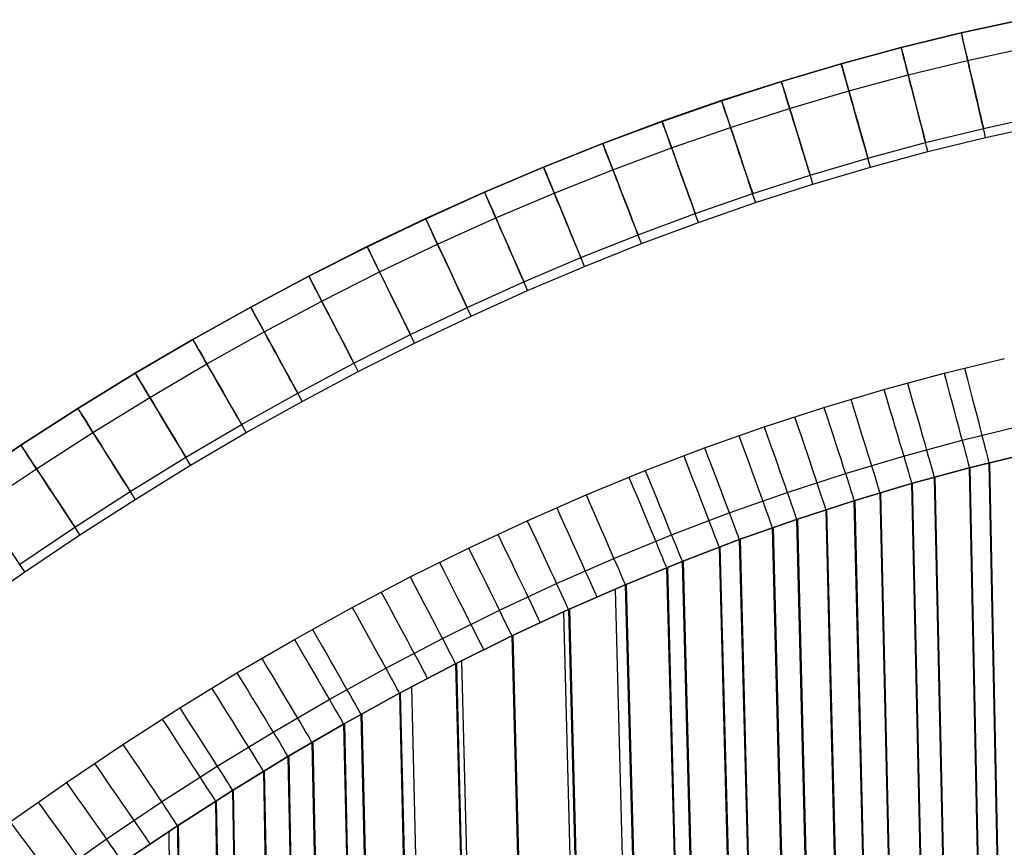
# Model space of a CAD drawing. Extents: x -3345 to 3365, y -398 to 364.
# Drawn here: x -3085 to -2993, y 242 to 319 of the extents above; entities that cross this region are included whole.
import ezdxf

# ---------------------------------------------------------------- set-up
doc = ezdxf.new("R2010")
doc.units = 0
doc.header["$MEASUREMENT"] = 0
doc.layers.add('ARMCHAIR_HIGH_BASE', color=1, linetype='CONTINUOUS')

msp = doc.modelspace()

# ---------------------------------------------------------------- linework, layer by layer
at = {"layer": 'ARMCHAIR_HIGH_BASE'}
for p, q in [((-2991.739, 318.573, 235), (-2997.344, 317.344, 235)), ((-2991.739, 318.573, 289.079), (-2997.344, 317.344, 289.079)), ((-2997.344, 317.344, 639.129), (-2991.739, 318.572, 639.129)), ((-2997.344, 317.335, 289.031), (-2991.739, 318.563, 289.031)), ((-2997.344, 317.335, 639.129), (-2991.739, 318.563, 639.129)), ((-2997.344, 317.335, 464.08), (-2991.739, 318.563, 464.08)), ((-2997.344, 317.344, 235), (-3002.938, 315.977, 235)), ((-2997.344, 317.344, 289.079), (-3002.938, 315.977, 289.079)), ((-3002.938, 315.976, 639.129), (-2997.344, 317.344, 639.129)), ((-3002.938, 315.968, 289.031), (-2997.344, 317.335, 289.031)), ((-3002.938, 315.968, 639.129), (-2997.344, 317.335, 639.129)), ((-3002.938, 315.968, 464.08), (-2997.344, 317.335, 464.08)), ((-2997.344, 317.344, 235), (-2997.344, 317.344, 289.079)), ((-2997.344, 317.335, 289.031), (-2997.344, 317.335, 639.129)), ((-2994.542, 317.949, 289.031), (-2994.542, 317.949, 639.129)), ((-3000.141, 316.651, 289.031), (-3000.141, 316.651, 639.129)), ((-3002.938, 315.977, 235), (-3008.521, 314.47, 235)), ((-3002.938, 315.977, 289.079), (-3008.521, 314.47, 289.079)), ((-3008.521, 314.469, 639.129), (-3002.938, 315.976, 639.129)), ((-3008.521, 314.461, 289.031), (-3002.938, 315.968, 289.031)), ((-3008.521, 314.461, 639.129), (-3002.938, 315.968, 639.129)), ((-3008.521, 314.461, 464.08), (-3002.938, 315.968, 464.08)), ((-3005.73, 315.214, 289.031), (-3005.73, 315.214, 639.129)), ((-3002.938, 315.977, 235), (-3002.938, 315.977, 289.079)), ((-3002.938, 315.968, 289.031), (-3002.938, 315.968, 639.129)), ((-2996.751, 314.784, 645.885), (-2991.208, 315.999, 645.885)), ((-3008.521, 314.47, 235), (-3014.091, 312.824, 235)), ((-3008.521, 314.47, 289.079), (-3014.091, 312.824, 289.079)), ((-3014.091, 312.823, 639.129), (-3008.521, 314.469, 639.129)), ((-3014.091, 312.815, 289.031), (-3008.521, 314.461, 289.031)), ((-3014.091, 312.815, 639.129), (-3008.521, 314.461, 639.129)), ((-3014.091, 312.815, 464.08), (-3008.521, 314.461, 464.08)), ((-3008.521, 314.47, 235), (-3008.521, 314.47, 289.079)), ((-3008.521, 314.461, 289.031), (-3008.521, 314.461, 639.129)), ((-3002.284, 313.432, 645.885), (-2996.751, 314.784, 645.885)), ((-3011.306, 313.638, 289.031), (-3011.306, 313.638, 639.129)), ((-3007.806, 311.941, 645.885), (-3002.284, 313.432, 645.885)), ((-3014.091, 312.824, 235), (-3019.648, 311.039, 235)), ((-3014.091, 312.824, 289.079), (-3019.648, 311.039, 289.079)), ((-3019.648, 311.039, 639.129), (-3014.091, 312.823, 639.129)), ((-3019.648, 311.03, 289.031), (-3014.091, 312.815, 289.031)), ((-3019.648, 311.03, 639.129), (-3014.091, 312.815, 639.129)), ((-3019.648, 311.03, 464.08), (-3014.091, 312.815, 464.08)), ((-3014.091, 312.824, 235), (-3014.091, 312.824, 289.079)), ((-3014.091, 312.815, 289.031), (-3014.091, 312.815, 639.129)), ((-3016.87, 311.922, 289.031), (-3016.87, 311.922, 639.129)), ((-3013.317, 310.313, 645.885), (-3007.806, 311.941, 645.885)), ((-3019.648, 311.039, 235), (-3025.19, 309.116, 235)), ((-3019.648, 311.039, 289.079), (-3025.19, 309.116, 289.079)), ((-3025.19, 309.107, 289.031), (-3019.648, 311.03, 289.031)), ((-3025.19, 309.107, 639.129), (-3019.648, 311.03, 639.129)), ((-3025.19, 309.107, 464.08), (-3019.648, 311.03, 464.08)), ((-3025.189, 309.116, 639.129), (-3019.648, 311.039, 639.129)), ((-3019.648, 311.039, 235), (-3019.648, 311.039, 289.079)), ((-3019.648, 311.03, 289.031), (-3019.648, 311.03, 639.129)), ((-3022.419, 310.069, 289.031), (-3022.419, 310.069, 639.129)), ((-3018.815, 308.547, 645.885), (-3013.317, 310.313, 645.885)), ((-3025.19, 309.116, 235), (-3030.715, 307.056, 235)), ((-3025.19, 309.116, 289.079), (-3030.715, 307.056, 289.079)), ((-3030.715, 307.055, 639.129), (-3025.189, 309.116, 639.129)), ((-3030.715, 307.047, 289.031), (-3025.19, 309.107, 289.031)), ((-3030.715, 307.047, 639.129), (-3025.19, 309.107, 639.129)), ((-3030.715, 307.047, 464.08), (-3025.19, 309.107, 464.08)), ((-3025.19, 309.116, 235), (-3025.19, 309.116, 289.079)), ((-3025.19, 309.107, 289.031), (-3025.19, 309.107, 639.129)), ((-2995.283, 308.452, 649.091), (-2989.893, 309.633, 649.091)), ((-3027.952, 308.077, 289.031), (-3027.952, 308.077, 639.129)), ((-3024.3, 306.644, 645.885), (-3018.815, 308.547, 645.885)), ((-3000.665, 307.136, 649.091), (-2995.283, 308.452, 649.091)), ((-2995.086, 307.602, 225), (-2989.717, 308.778, 225)), ((-3030.715, 307.056, 235), (-3036.224, 304.857, 235)), ((-3030.715, 307.056, 289.079), (-3036.224, 304.857, 289.079)), ((-3036.224, 304.857, 639.129), (-3030.715, 307.055, 639.129)), ((-3036.224, 304.848, 289.031), (-3030.715, 307.047, 289.031)), ((-3036.224, 304.848, 639.129), (-3030.715, 307.047, 639.129)), ((-3036.224, 304.848, 464.08), (-3030.715, 307.047, 464.08)), ((-3030.715, 307.056, 235), (-3030.715, 307.056, 289.079)), ((-3030.715, 307.047, 289.031), (-3030.715, 307.047, 639.129)), ((-3006.038, 305.686, 649.091), (-3000.665, 307.136, 649.091)), ((-3000.448, 306.291, 225), (-2995.086, 307.602, 225)), ((-3029.769, 304.604, 645.885), (-3024.3, 306.644, 645.885)), ((-3005.801, 304.846, 225), (-3000.448, 306.291, 225)), ((-3033.47, 305.947, 289.031), (-3033.47, 305.947, 639.129)), ((-3011.402, 304.101, 649.091), (-3006.038, 305.686, 649.091)), ((-3036.224, 304.857, 235), (-3041.715, 302.522, 235)), ((-3036.224, 304.857, 289.079), (-3041.715, 302.522, 289.079)), ((-3041.715, 302.513, 289.031), (-3036.224, 304.848, 289.031)), ((-3041.715, 302.513, 639.129), (-3036.224, 304.848, 639.129)), ((-3041.715, 302.513, 464.08), (-3036.224, 304.848, 464.08)), ((-3041.714, 302.522, 639.129), (-3036.224, 304.857, 639.129)), ((-3036.224, 304.857, 235), (-3036.224, 304.857, 289.079)), ((-3036.224, 304.848, 289.031), (-3036.224, 304.848, 639.129)), ((-3035.223, 302.428, 645.885), (-3029.769, 304.604, 645.885)), ((-3011.145, 303.267, 225), (-3005.801, 304.846, 225)), ((-3038.969, 303.681, 289.031), (-3038.969, 303.681, 639.129)), ((-3016.756, 302.381, 649.091), (-3011.402, 304.101, 649.091)), ((-3041.715, 302.522, 235), (-3047.186, 300.05, 235)), ((-3041.715, 302.522, 289.079), (-3047.186, 300.05, 289.079)), ((-3047.186, 300.05, 639.129), (-3041.714, 302.522, 639.129)), ((-3047.186, 300.041, 289.031), (-3041.715, 302.513, 289.031)), ((-3047.186, 300.041, 639.129), (-3041.715, 302.513, 639.129)), ((-3047.186, 300.041, 464.08), (-3041.715, 302.513, 464.08)), ((-3041.715, 302.522, 235), (-3041.715, 302.522, 289.079)), ((-3041.715, 302.513, 289.031), (-3041.715, 302.513, 639.129)), ((-3040.659, 300.116, 645.885), (-3035.223, 302.428, 645.885)), ((-3022.098, 300.527, 649.091), (-3016.756, 302.381, 649.091)), ((-3016.48, 301.554, 225), (-3011.145, 303.267, 225)), ((-3021.803, 299.706, 225), (-3016.48, 301.554, 225)), ((-3044.45, 301.277, 289.031), (-3044.45, 301.277, 639.129)), ((-3047.186, 300.05, 235), (-3052.637, 297.443, 235)), ((-3047.186, 300.05, 289.079), (-3052.637, 297.443, 289.079)), ((-3052.637, 297.442, 639.129), (-3047.186, 300.05, 639.129)), ((-3052.637, 297.433, 289.031), (-3047.186, 300.041, 289.031)), ((-3052.637, 297.433, 639.129), (-3047.186, 300.041, 639.129)), ((-3052.637, 297.433, 464.08), (-3047.186, 300.041, 464.08)), ((-3047.186, 300.05, 235), (-3047.186, 300.05, 289.079)), ((-3047.186, 300.041, 289.031), (-3047.186, 300.041, 639.129)), ((-3046.078, 297.668, 645.885), (-3040.659, 300.116, 645.885)), ((-3027.428, 298.54, 649.091), (-3022.098, 300.527, 649.091)), ((-3027.115, 297.726, 225), (-3021.803, 299.706, 225)), ((-3049.911, 298.737, 289.031), (-3049.911, 298.737, 639.129)), ((-3032.746, 296.418, 649.091), (-3027.428, 298.54, 649.091)), ((-3052.637, 297.443, 235), (-3058.066, 294.699, 235)), ((-3052.637, 297.443, 289.079), (-3058.066, 294.699, 289.079)), ((-3058.066, 294.699, 639.129), (-3052.637, 297.442, 639.129)), ((-3058.066, 294.69, 289.031), (-3052.637, 297.433, 289.031)), ((-3058.066, 294.69, 639.129), (-3052.637, 297.433, 639.129)), ((-3058.066, 294.69, 464.08), (-3052.637, 297.433, 464.08)), ((-3052.637, 297.443, 235), (-3052.637, 297.443, 289.079)), ((-3052.637, 297.433, 289.031), (-3052.637, 297.433, 639.129)), ((-3051.477, 295.085, 645.885), (-3046.078, 297.668, 645.885)), ((-3032.413, 295.611, 225), (-3027.115, 297.726, 225)), ((-3055.352, 296.062, 289.031), (-3055.352, 296.062, 639.129)), ((-3038.049, 294.162, 649.091), (-3032.746, 296.418, 649.091)), ((-3056.856, 292.367, 645.885), (-3051.477, 295.085, 645.885)), ((-3037.699, 293.363, 225), (-3032.413, 295.611, 225)), ((-3058.066, 294.699, 235), (-3063.474, 291.821, 235)), ((-3058.066, 294.699, 289.079), (-3063.474, 291.821, 289.079)), ((-3063.474, 291.812, 289.031), (-3058.066, 294.69, 289.031)), ((-3063.474, 291.812, 639.129), (-3058.066, 294.69, 639.129)), ((-3063.474, 291.812, 464.08), (-3058.066, 294.69, 464.08)), ((-3063.473, 291.82, 639.129), (-3058.066, 294.699, 639.129)), ((-3058.066, 294.699, 235), (-3058.066, 294.699, 289.079)), ((-3058.066, 294.69, 289.031), (-3058.066, 294.69, 639.129)), ((-3043.337, 291.773, 649.091), (-3038.049, 294.162, 649.091)), ((-3060.77, 293.251, 289.031), (-3060.77, 293.251, 639.129)), ((-3042.969, 290.982, 225), (-3037.699, 293.363, 225)), ((-3062.214, 289.514, 645.885), (-3056.856, 292.367, 645.885)), ((-3063.474, 291.821, 235), (-3068.857, 288.808, 235)), ((-3063.474, 291.821, 289.079), (-3068.857, 288.808, 289.079)), ((-3068.857, 288.808, 639.129), (-3063.473, 291.82, 639.129)), ((-3068.857, 288.799, 289.031), (-3063.474, 291.812, 289.031)), ((-3068.857, 288.799, 639.129), (-3063.474, 291.812, 639.129)), ((-3068.857, 288.799, 464.08), (-3063.474, 291.812, 464.08)), ((-3063.474, 291.821, 235), (-3063.474, 291.821, 289.079)), ((-3063.474, 291.812, 289.031), (-3063.474, 291.812, 639.129)), ((-3048.608, 289.251, 649.091), (-3043.337, 291.773, 649.091)), ((-3048.224, 288.468, 225), (-3042.969, 290.982, 225)), ((-3066.165, 290.305, 289.031), (-3066.165, 290.305, 639.129)), ((-3068.857, 288.808, 235), (-3074.216, 285.661, 235)), ((-3068.857, 288.808, 289.079), (-3074.216, 285.661, 289.079)), ((-3074.216, 285.661, 639.129), (-3068.857, 288.808, 639.129)), ((-3074.216, 285.652, 289.031), (-3068.857, 288.799, 289.031)), ((-3074.216, 285.652, 639.129), (-3068.857, 288.799, 639.129)), ((-3074.216, 285.652, 464.08), (-3068.857, 288.799, 464.08)), ((-3068.857, 288.808, 235), (-3068.857, 288.808, 289.079)), ((-3068.857, 288.799, 289.031), (-3068.857, 288.799, 639.129)), ((-3067.55, 286.528, 645.885), (-3062.214, 289.514, 645.885)), ((-3053.863, 286.596, 649.091), (-3048.608, 289.251, 649.091)), ((-3053.461, 285.822, 225), (-3048.224, 288.468, 225)), ((-3071.536, 287.225, 289.031), (-3071.536, 287.225, 639.129)), ((-2998.947, 285.659, 649.091), (-2993.337, 287.026, 649.091)), ((-3072.862, 283.409, 645.885), (-3067.55, 286.528, 645.885)), ((-3059.099, 283.808, 649.091), (-3053.863, 286.596, 649.091)), ((-3074.216, 285.661, 235), (-3079.549, 282.381, 235)), ((-3074.216, 285.661, 289.079), (-3079.549, 282.381, 289.079)), ((-3079.549, 282.381, 639.129), (-3074.216, 285.661, 639.129)), ((-3079.549, 282.372, 289.031), (-3074.216, 285.652, 289.031)), ((-3079.549, 282.372, 639.129), (-3074.216, 285.652, 639.129)), ((-3079.549, 282.372, 464.08), (-3074.216, 285.652, 464.08)), ((-3074.216, 285.661, 235), (-3074.216, 285.661, 289.079)), ((-3074.216, 285.652, 289.031), (-3074.216, 285.652, 639.129)), ((-3058.682, 283.043, 225), (-3053.461, 285.822, 225)), ((-3004.543, 284.142, 649.091), (-2998.947, 285.659, 649.091)), ((-3010.123, 282.476, 649.091), (-3004.543, 284.142, 649.091)), ((-3078.15, 280.157, 645.885), (-3072.862, 283.409, 645.885)), ((-3076.883, 284.012, 289.031), (-3076.883, 284.012, 639.129)), ((-3064.316, 280.889, 649.091), (-3059.099, 283.808, 649.091)), ((-3079.549, 282.381, 235), (-3084.856, 278.969, 235)), ((-3079.549, 282.381, 289.079), (-3084.856, 278.969, 289.079)), ((-3084.855, 278.969, 639.129), (-3079.549, 282.381, 639.129)), ((-3084.855, 278.96, 289.031), (-3079.549, 282.372, 289.031)), ((-3084.855, 278.96, 639.129), (-3079.549, 282.372, 639.129)), ((-3084.855, 278.96, 464.08), (-3079.549, 282.372, 464.08)), ((-3079.549, 282.381, 235), (-3079.549, 282.381, 289.079)), ((-3079.549, 282.372, 289.031), (-3079.549, 282.372, 639.129)), ((-3063.883, 280.132, 225), (-3058.682, 283.043, 225)), ((-3015.685, 280.662, 649.091), (-3010.123, 282.476, 649.091)), ((-3082.202, 280.666, 289.031), (-3082.202, 280.666, 639.129)), ((-3069.513, 277.837, 649.091), (-3064.316, 280.889, 649.091)), ((-3021.229, 278.7, 649.091), (-3015.685, 280.662, 649.091)), ((-2997.273, 279.423, 645.924), (-2991.825, 280.749, 645.924)), ((-3083.412, 276.773, 645.885), (-3078.15, 280.157, 645.885)), ((-3069.064, 277.09, 225), (-3063.883, 280.132, 225)), ((-3084.856, 278.969, 235), (-3090.134, 275.424, 235)), ((-3084.856, 278.969, 289.079), (-3090.134, 275.424, 289.079)), ((-3090.134, 275.424, 639.129), (-3084.855, 278.969, 639.129)), ((-3090.134, 275.415, 289.031), (-3084.855, 278.96, 289.031)), ((-3090.134, 275.415, 639.129), (-3084.855, 278.96, 639.129)), ((-3090.134, 275.415, 464.08), (-3084.855, 278.96, 464.08)), ((-3084.856, 278.969, 235), (-3084.856, 278.969, 289.079)), ((-3084.855, 278.96, 289.031), (-3084.855, 278.96, 639.129)), ((-3026.753, 276.59, 649.091), (-3021.229, 278.7, 649.091)), ((-3002.71, 277.951, 645.924), (-2997.273, 279.423, 645.924)), ((-3074.689, 274.654, 649.091), (-3069.513, 277.837, 649.091)), ((-3008.133, 276.333, 645.924), (-3002.71, 277.951, 645.924)), ((-2991.22, 278.155, 639.155), (-2996.602, 276.846, 639.155)), ((-2996.602, 276.846, 639.181), (-2991.22, 278.155, 639.181)), ((-3088.648, 273.257, 645.885), (-3083.412, 276.773, 645.885)), ((-3074.225, 273.916, 225), (-3069.064, 277.09, 225)), ((-2996.602, 276.846, 639.155), (-3001.973, 275.392, 639.155)), ((-3001.973, 275.392, 639.181), (-2996.602, 276.846, 639.181)), ((-2996.602, 276.846, 639.155), (-2993.408, 123.187, 289.031)), ((-2996.536, 276.862, 639.155), (-2993.345, 123.188, 289.031)), ((-2994.777, 277.29, 639.155), (-2991.665, 123.225, 289.031)), ((-2994.712, 277.306, 639.155), (-2991.604, 123.226, 289.031)), ((-3032.256, 274.334, 649.091), (-3026.753, 276.59, 649.091)), ((-3013.542, 274.57, 645.924), (-3008.133, 276.333, 645.924)), ((-2999.87, 275.961, 639.155), (-2996.549, 123.119, 289.031)), ((-2999.801, 275.98, 639.155), (-2996.482, 123.12, 289.031)), ((-3001.973, 275.392, 639.155), (-3007.332, 273.794, 639.155)), ((-3007.332, 273.794, 639.181), (-3001.973, 275.392, 639.181)), ((-3001.973, 275.392, 639.155), (-2998.569, 123.07, 289.031)), ((-3001.902, 275.411, 639.155), (-2998.501, 123.072, 289.031)), ((-3079.842, 271.34, 649.091), (-3074.689, 274.654, 649.091)), ((-3037.736, 271.932, 649.091), (-3032.256, 274.334, 649.091)), ((-3018.936, 272.663, 645.924), (-3013.542, 274.57, 645.924)), ((-3004.93, 274.51, 639.155), (-3001.432, 123.002, 289.031)), ((-3004.857, 274.532, 639.155), (-3001.361, 123.004, 289.031)), ((-3079.363, 270.611, 225), (-3074.225, 273.916, 225)), ((-3007.332, 273.794, 639.155), (-3012.677, 272.052, 639.155)), ((-3012.677, 272.052, 639.181), (-3007.332, 273.794, 639.181)), ((-3007.332, 273.794, 639.155), (-3003.756, 122.941, 289.031)), ((-3007.256, 273.816, 639.155), (-3003.683, 122.943, 289.031)), ((-3024.313, 270.611, 645.924), (-3018.936, 272.663, 645.924)), ((-3009.953, 272.94, 639.155), (-3006.314, 122.874, 289.031)), ((-3009.876, 272.965, 639.155), (-3006.239, 122.876, 289.031)), ((-3084.971, 267.895, 649.091), (-3079.938, 271.276, 649.091)), ((-3079.938, 271.276, 649.091), (-3079.842, 271.34, 649.091)), ((-3043.193, 269.385, 649.091), (-3037.736, 271.932, 649.091)), ((-3012.677, 272.052, 639.155), (-3018.009, 270.167, 639.155)), ((-3018.009, 270.167, 639.181), (-3012.677, 272.052, 639.181)), ((-3014.938, 271.253, 639.155), (-3011.195, 122.736, 289.031)), ((-3014.858, 271.281, 639.155), (-3011.116, 122.738, 289.031)), ((-3012.677, 272.052, 639.155), (-3008.971, 122.799, 289.031)), ((-3012.598, 272.078, 639.155), (-3008.894, 122.801, 289.031)), ((-3084.479, 267.177, 225), (-3079.363, 270.611, 225)), ((-3029.672, 268.415, 645.924), (-3024.313, 270.611, 645.924)), ((-3018.009, 270.167, 639.155), (-3023.325, 268.138, 639.155)), ((-3023.325, 268.138, 639.181), (-3018.009, 270.167, 639.181)), ((-3019.883, 269.452, 639.155), (-3016.076, 122.587, 289.031)), ((-3019.8, 269.483, 639.155), (-3015.994, 122.59, 289.031)), ((-3018.009, 270.167, 639.155), (-3014.216, 122.644, 289.031)), ((-3017.927, 270.196, 639.155), (-3014.135, 122.646, 289.031)), ((-3048.625, 266.694, 649.091), (-3043.193, 269.385, 649.091)), ((-3035.012, 266.076, 645.924), (-3029.672, 268.415, 645.924)), ((-3023.325, 268.138, 639.155), (-3028.625, 265.967, 639.155)), ((-3028.625, 265.967, 639.181), (-3023.325, 268.138, 639.181)), ((-3024.7, 267.575, 639.155), (-3020.871, 122.431, 289.031)), ((-3023.325, 268.138, 639.155), (-3019.493, 122.476, 289.031)), ((-3023.24, 268.17, 639.155), (-3019.409, 122.479, 289.031)), ((-3089.57, 263.612, 225), (-3084.479, 267.177, 225)), ((-3054.031, 263.86, 649.091), (-3048.625, 266.694, 649.091)), ((-3024.785, 267.54, 639.155), (-3020.956, 122.428, 289.031)), ((-3040.332, 263.595, 645.924), (-3035.012, 266.076, 645.924)), ((-3028.625, 265.967, 639.155), (-3033.907, 263.654, 639.155)), ((-3033.907, 263.654, 639.181), (-3028.625, 265.967, 639.181)), ((-3028.625, 265.967, 639.155), (-3024.804, 122.294, 289.031)), ((-3028.539, 266.002, 639.155), (-3024.717, 122.297, 289.031)), ((-3029.557, 265.559, 639.155), (-3025.747, 122.261, 289.031)), ((-3059.409, 260.883, 649.091), (-3054.031, 263.86, 649.091)), ((-3045.631, 260.971, 645.924), (-3040.332, 263.595, 645.924)), ((-3033.907, 263.654, 639.155), (-3039.171, 261.199, 639.155)), ((-3039.171, 261.199, 639.181), (-3033.907, 263.654, 639.181)), ((-3034.369, 263.438, 639.155), (-3030.624, 122.081, 289.031)), ((-3033.907, 263.654, 639.155), (-3030.151, 122.098, 289.031)), ((-3033.82, 263.692, 639.155), (-3030.062, 122.102, 289.031)), ((-3039.171, 261.199, 639.155), (-3044.415, 258.603, 639.155)), ((-3044.415, 258.603, 639.181), (-3039.171, 261.199, 639.181)), ((-3039.171, 261.199, 639.155), (-3035.536, 121.889, 289.031)), ((-3039.136, 261.215, 639.155), (-3035.5, 121.89, 289.031)), ((-3039.083, 261.24, 639.155), (-3035.446, 121.892, 289.031)), ((-3064.76, 257.765, 649.091), (-3059.409, 260.883, 649.091)), ((-3050.908, 258.206, 645.924), (-3045.631, 260.971, 645.924)), ((-3044.415, 258.603, 639.155), (-3049.637, 255.866, 639.155)), ((-3049.637, 255.866, 639.181), (-3044.415, 258.603, 639.181)), ((-3044.415, 258.603, 639.155), (-3040.96, 121.663, 289.031)), ((-3044.327, 258.646, 639.155), (-3040.869, 121.667, 289.031)), ((-3043.849, 258.883, 639.155), (-3040.375, 121.689, 289.031)), ((-3070.081, 254.506, 649.091), (-3064.76, 257.765, 649.091)), ((-3056.16, 255.301, 645.924), (-3050.908, 258.206, 645.924)), ((-3049.637, 255.866, 639.155), (-3054.838, 252.99, 639.155)), ((-3054.838, 252.99, 639.181), (-3049.637, 255.866, 639.181)), ((-3049.637, 255.866, 639.155), (-3046.426, 121.423, 289.031)), ((-3049.55, 255.912, 639.155), (-3046.335, 121.427, 289.031)), ((-3048.513, 256.455, 639.155), (-3045.25, 121.477, 289.031)), ((-3061.388, 252.255, 645.924), (-3056.16, 255.301, 645.924)), ((-3075.371, 251.108, 649.091), (-3070.081, 254.506, 649.091)), ((-3053.215, 253.887, 639.155), (-3050.215, 121.25, 289.031)), ((-3053.13, 253.935, 639.155), (-3050.125, 121.254, 289.031)), ((-3054.838, 252.99, 639.155), (-3060.015, 249.974, 639.155)), ((-3060.015, 249.974, 639.181), (-3054.838, 252.99, 639.181)), ((-3054.838, 252.99, 639.155), (-3051.934, 121.167, 289.031)), ((-3054.753, 253.037, 639.155), (-3051.844, 121.172, 289.031)), ((-3066.591, 249.071, 645.924), (-3061.388, 252.255, 645.924)), ((-3080.63, 247.571, 649.091), (-3075.371, 251.108, 649.091)), ((-3057.779, 251.277, 639.155), (-3055.088, 121.016, 289.031)), ((-3057.696, 251.325, 639.155), (-3054.999, 121.021, 289.031)), ((-3060.015, 249.974, 639.155), (-3065.169, 246.82, 639.155)), ((-3065.169, 246.82, 639.181), (-3060.015, 249.974, 639.181)), ((-3060.015, 249.974, 639.155), (-3057.487, 120.896, 289.031)), ((-3059.933, 250.022, 639.155), (-3057.399, 120.901, 289.031)), ((-3071.766, 245.748, 645.924), (-3066.591, 249.071, 645.924)), ((-3062.292, 248.581, 639.155), (-3059.96, 120.772, 289.031)), ((-3062.211, 248.63, 639.155), (-3059.873, 120.777, 289.031)), ((-3085.857, 243.896, 649.091), (-3080.63, 247.571, 649.091)), ((-3065.169, 246.82, 639.155), (-3070.297, 243.527, 639.155)), ((-3070.297, 243.527, 639.181), (-3065.169, 246.82, 639.181)), ((-3065.169, 246.82, 639.155), (-3063.086, 120.609, 289.031)), ((-3065.09, 246.868, 639.155), (-3063, 120.614, 289.031)), ((-3076.914, 242.287, 645.924), (-3071.766, 245.748, 645.924)), ((-3066.753, 245.802, 639.155), (-3064.83, 120.518, 289.031)), ((-3066.676, 245.852, 639.155), (-3064.746, 120.522, 289.031)), ((-3070.297, 243.527, 639.155), (-3075.398, 240.098, 639.155)), ((-3075.398, 240.098, 639.181), (-3070.297, 243.527, 639.181)), ((-3071.091, 242.993, 639.155), (-3069.618, 120.257, 289.031)), ((-3070.297, 243.527, 639.155), (-3068.732, 120.306, 289.031)), ((-3070.222, 243.575, 639.155), (-3068.649, 120.31, 289.031)), ((-3082.032, 238.689, 645.924), (-3076.914, 242.287, 645.924))]:
    msp.add_line(p, q, dxfattribs=at)
at = {"layer": 'ARMCHAIR_HIGH_BASE', "extrusion": (0.971372, 0.237506, 0.005194)}
msp.add_arc((1010.159, 653.851, -2832.847), 10, 359.99908, 47.00326, dxfattribs=at)
at = {"layer": 'ARMCHAIR_HIGH_BASE', "extrusion": (0.974176, 0.225791, -1.05378e-12)}
msp.add_arc((975.923, 235, -2848.287), 10, 314.99709, 359.99944, dxfattribs=at)
at = {"layer": 'ARMCHAIR_HIGH_BASE', "extrusion": (0.974176, 0.225791, -1.92879e-05)}
msp.add_arc((975.922, 639.074, -2848.299), 10, 0.00124, 84.99573, dxfattribs=at)
at = {"layer": 'ARMCHAIR_HIGH_BASE', "extrusion": (0.965428, 0.260619, 0.005194)}
msp.add_arc((1077.69, 653.75, -2813.451), 10, 359.99911, 47.32833, dxfattribs=at)
at = {"layer": 'ARMCHAIR_HIGH_BASE', "extrusion": (0.968487, 0.249065, -2.08102e-12)}
msp.add_arc((1043.947, 235, -2829.607), 10, 314.99713, 359.99944, dxfattribs=at)
at = {"layer": 'ARMCHAIR_HIGH_BASE', "extrusion": (0.968487, 0.249065, -1.91324e-05)}
msp.add_arc((1043.946, 639.075, -2829.619), 10, 0.00123, 84.996, dxfattribs=at)
at = {"layer": 'ARMCHAIR_HIGH_BASE', "extrusion": (0.958991, 0.28339, 0.005194)}
msp.add_arc((1144.174, 653.643, -2792.707), 10, 359.99913, 47.68484, dxfattribs=at)
at = {"layer": 'ARMCHAIR_HIGH_BASE', "extrusion": (0.962295, 0.272009, 1.3359e-12)}
msp.add_arc((1110.959, 235, -2809.545), 10, 314.99717, 359.99945, dxfattribs=at)
at = {"layer": 'ARMCHAIR_HIGH_BASE', "extrusion": (0.962295, 0.272009, -1.89649e-05)}
msp.add_arc((1110.958, 639.076, -2809.557), 10, 0.00123, 84.99626, dxfattribs=at)
at = {"layer": 'ARMCHAIR_HIGH_BASE', "extrusion": (0.974176, 0.225791, 1.02972e-13)}
msp.add_arc((975.922, 235.001, -2848.287), 10.001, 269.99922, 314.99709, dxfattribs=at)
at = {"layer": 'ARMCHAIR_HIGH_BASE', "extrusion": (0.952083, 0.305797, 0.005194)}
msp.add_arc((1209.549, 653.528, -2770.685), 10, 359.99916, 48.07224, dxfattribs=at)
at = {"layer": 'ARMCHAIR_HIGH_BASE', "extrusion": (0.955621, 0.2946, -3.46532e-13)}
msp.add_arc((1176.892, 235, -2788.171), 10, 314.99721, 359.99945, dxfattribs=at)
at = {"layer": 'ARMCHAIR_HIGH_BASE', "extrusion": (0.955621, 0.2946, -1.87862e-05)}
msp.add_arc((1176.891, 639.076, -2788.183), 10, 0.00122, 84.99651, dxfattribs=at)
at = {"layer": 'ARMCHAIR_HIGH_BASE', "extrusion": (0.968487, 0.249065, -3.64885e-12)}
msp.add_arc((1043.946, 235.001, -2829.607), 10.001, 269.99922, 314.99713, dxfattribs=at)
at = {"layer": 'ARMCHAIR_HIGH_BASE', "extrusion": (0.962295, 0.272009, -2.96067e-12)}
msp.add_arc((1110.958, 235.001, -2809.545), 10.001, 269.99923, 314.99717, dxfattribs=at)
at = {"layer": 'ARMCHAIR_HIGH_BASE', "extrusion": (0.944727, 0.327818, 0.005194)}
msp.add_arc((1273.758, 653.408, -2747.459), 10, 359.99918, 48.48991, dxfattribs=at)
at = {"layer": 'ARMCHAIR_HIGH_BASE', "extrusion": (0.948487, 0.316815, -2.91679e-12)}
msp.add_arc((1241.687, 235, -2765.556), 10, 314.99726, 359.99946, dxfattribs=at)
at = {"layer": 'ARMCHAIR_HIGH_BASE', "extrusion": (0.948487, 0.316815, -1.8597e-05)}
msp.add_arc((1241.686, 639.077, -2765.568), 10, 0.00122, 84.99675, dxfattribs=at)
at = {"layer": 'ARMCHAIR_HIGH_BASE', "extrusion": (0.955621, 0.2946, -1.11098e-12)}
msp.add_arc((1176.891, 235.001, -2788.171), 10.001, 269.99924, 314.99721, dxfattribs=at)
at = {"layer": 'ARMCHAIR_HIGH_BASE', "extrusion": (0.936946, 0.349436, 0.005194)}
msp.add_arc((1336.752, 653.281, -2723.104), 10, 359.99921, 48.93723, dxfattribs=at)
at = {"layer": 'ARMCHAIR_HIGH_BASE', "extrusion": (0.940917, 0.338636, 1.19955e-12)}
msp.add_arc((1305.291, 235, -2741.776), 10, 314.99731, 359.99947, dxfattribs=at)
at = {"layer": 'ARMCHAIR_HIGH_BASE', "extrusion": (0.940917, 0.338636, -1.83982e-05)}
msp.add_arc((1305.29, 639.078, -2741.788), 10, 0.0012, 84.99699, dxfattribs=at)
at = {"layer": 'ARMCHAIR_HIGH_BASE', "extrusion": (0.948487, 0.316815, 4.95275e-12)}
msp.add_arc((1241.686, 235.001, -2765.556), 10.001, 269.99924, 314.99726, dxfattribs=at)
at = {"layer": 'ARMCHAIR_HIGH_BASE', "extrusion": (0.928765, 0.370634, 0.005194)}
msp.add_arc((1398.487, 653.149, -2697.696), 10, 359.99923, 49.41348, dxfattribs=at)
at = {"layer": 'ARMCHAIR_HIGH_BASE', "extrusion": (0.932935, 0.360045, 2.39407e-13)}
msp.add_arc((1367.658, 235, -2716.906), 10, 314.99736, 359.99947, dxfattribs=at)
at = {"layer": 'ARMCHAIR_HIGH_BASE', "extrusion": (0.932935, 0.360045, -1.81908e-05)}
msp.add_arc((1367.657, 639.079, -2716.918), 10, 0.00119, 84.99722, dxfattribs=at)
at = {"layer": 'ARMCHAIR_HIGH_BASE', "extrusion": (0.940917, 0.338636, -2.2978e-12)}
msp.add_arc((1305.29, 235.001, -2741.776), 10.001, 269.99925, 314.99731, dxfattribs=at)
at = {"layer": 'ARMCHAIR_HIGH_BASE', "extrusion": (0.920206, 0.391399, 0.005194)}
msp.add_arc((1458.926, 653.012, -2671.313), 10, 359.99925, 49.91791, dxfattribs=at)
at = {"layer": 'ARMCHAIR_HIGH_BASE', "extrusion": (0.924563, 0.381028, 1.86461e-12)}
msp.add_arc((1428.747, 235, -2691.022), 10, 314.99742, 359.99948, dxfattribs=at)
at = {"layer": 'ARMCHAIR_HIGH_BASE', "extrusion": (0.924563, 0.381028, -1.79757e-05)}
msp.add_arc((1428.746, 639.08, -2691.034), 10, 0.00118, 84.99744, dxfattribs=at)
at = {"layer": 'ARMCHAIR_HIGH_BASE', "extrusion": (0.932935, 0.360045, 2.5058e-12)}
msp.add_arc((1367.657, 235.001, -2716.906), 10.001, 269.99926, 314.99736, dxfattribs=at)
at = {"layer": 'ARMCHAIR_HIGH_BASE', "extrusion": (0.911296, 0.411719, 0.005194)}
msp.add_arc((1518.038, 652.87, -2644.03), 10, 359.99928, 50.44975, dxfattribs=at)
at = {"layer": 'ARMCHAIR_HIGH_BASE', "extrusion": (0.915828, 0.401572, -4.13037e-13)}
msp.add_arc((1488.525, 235, -2664.202), 10, 314.99747, 359.99949, dxfattribs=at)
at = {"layer": 'ARMCHAIR_HIGH_BASE', "extrusion": (0.915828, 0.401572, -1.77535e-05)}
msp.add_arc((1488.524, 639.082, -2664.213), 10, 0.00116, 84.99765, dxfattribs=at)
at = {"layer": 'ARMCHAIR_HIGH_BASE', "extrusion": (0.924563, 0.381028, 2.80962e-12)}
msp.add_arc((1428.746, 235.001, -2691.022), 10.001, 269.99926, 314.99742, dxfattribs=at)
at = {"layer": 'ARMCHAIR_HIGH_BASE', "extrusion": (0.902058, 0.431583, 0.005194)}
msp.add_arc((1575.798, 652.724, -2615.923), 10, 359.9993, 51.00817, dxfattribs=at)
at = {"layer": 'ARMCHAIR_HIGH_BASE', "extrusion": (0.906752, 0.421665, -8.41699e-13)}
msp.add_arc((1546.963, 235, -2636.52), 10, 314.99753, 359.9995, dxfattribs=at)
at = {"layer": 'ARMCHAIR_HIGH_BASE', "extrusion": (0.906752, 0.421665, -1.75254e-05)}
msp.add_arc((1546.962, 639.083, -2636.532), 10, 0.00115, 84.99786, dxfattribs=at)
at = {"layer": 'ARMCHAIR_HIGH_BASE', "extrusion": (0.915828, 0.401572, 1.80794e-12)}
msp.add_arc((1488.524, 235.001, -2664.202), 10.001, 269.99927, 314.99747, dxfattribs=at)
at = {"layer": 'ARMCHAIR_HIGH_BASE', "extrusion": (0.892516, 0.450985, 0.005194)}
msp.add_arc((1632.188, 652.574, -2587.067), 10, 359.99932, 51.59234, dxfattribs=at)
at = {"layer": 'ARMCHAIR_HIGH_BASE', "extrusion": (0.89736, 0.441299, -1.82662e-13)}
msp.add_arc((1604.039, 235, -2608.053), 10, 314.99758, 359.9995, dxfattribs=at)
at = {"layer": 'ARMCHAIR_HIGH_BASE', "extrusion": (0.89736, 0.441299, -1.7292e-05)}
msp.add_arc((1604.038, 639.084, -2608.065), 10, 0.00113, 84.99806, dxfattribs=at)
at = {"layer": 'ARMCHAIR_HIGH_BASE', "extrusion": (0.906752, 0.421665, -9.22874e-13)}
msp.add_arc((1546.962, 235.001, -2636.52), 10.001, 269.99928, 314.99753, dxfattribs=at)
at = {"layer": 'ARMCHAIR_HIGH_BASE', "extrusion": (0.882695, 0.469918, 0.005194)}
msp.add_arc((1687.192, 652.421, -2557.536), 10, 359.99934, 52.20138, dxfattribs=at)
at = {"layer": 'ARMCHAIR_HIGH_BASE', "extrusion": (0.887677, 0.460467, 3.19192e-13)}
msp.add_arc((1659.737, 235, -2578.875), 10, 314.99764, 359.99951, dxfattribs=at)
at = {"layer": 'ARMCHAIR_HIGH_BASE', "extrusion": (0.887677, 0.460467, -1.70542e-05)}
msp.add_arc((1659.736, 639.085, -2578.886), 10, 0.00111, 84.99825, dxfattribs=at)
at = {"layer": 'ARMCHAIR_HIGH_BASE', "extrusion": (0.89736, 0.441299, 3.44272e-12)}
msp.add_arc((1604.038, 235.001, -2608.053), 10.001, 269.99929, 314.99758, dxfattribs=at)
at = {"layer": 'ARMCHAIR_HIGH_BASE', "extrusion": (0.872617, 0.488378, 0.005194)}
msp.add_arc((1740.803, 652.265, -2527.401), 10, 359.99936, 52.83438, dxfattribs=at)
at = {"layer": 'ARMCHAIR_HIGH_BASE', "extrusion": (0.877725, 0.479164, -9.68839e-13)}
msp.add_arc((1714.046, 235, -2549.058), 10, 314.99769, 359.99952, dxfattribs=at)
at = {"layer": 'ARMCHAIR_HIGH_BASE', "extrusion": (0.877725, 0.479164, -1.68127e-05)}
msp.add_arc((1714.045, 639.086, -2549.069), 10, 0.00109, 84.99844, dxfattribs=at)
at = {"layer": 'ARMCHAIR_HIGH_BASE', "extrusion": (0.887677, 0.460467, -2.236e-12)}
msp.add_arc((1659.736, 235.001, -2578.875), 10.001, 269.99929, 314.99764, dxfattribs=at)
at = {"layer": 'ARMCHAIR_HIGH_BASE', "extrusion": (0.862305, 0.506362, 0.005194)}
msp.add_arc((1793.017, 652.105, -2496.732), 10, 359.99938, 53.49038, dxfattribs=at)
at = {"layer": 'ARMCHAIR_HIGH_BASE', "extrusion": (0.867529, 0.497387, 6.1754e-13)}
msp.add_arc((1766.959, 235, -2518.673), 10, 314.99775, 359.99953, dxfattribs=at)
at = {"layer": 'ARMCHAIR_HIGH_BASE', "extrusion": (0.867529, 0.497387, -1.65685e-05)}
msp.add_arc((1766.958, 639.087, -2518.683), 10, 0.00107, 84.99862, dxfattribs=at)
at = {"layer": 'ARMCHAIR_HIGH_BASE', "extrusion": (0.877725, 0.479164, 1.46039e-13)}
msp.add_arc((1714.045, 235.001, -2549.058), 10.001, 269.9993, 314.99769, dxfattribs=at)
at = {"layer": 'ARMCHAIR_HIGH_BASE', "extrusion": (0.867529, 0.497387, -7.87481e-12)}
msp.add_arc((1766.958, 235.001, -2518.673), 10.001, 269.99931, 314.99775, dxfattribs=at)
at = {"layer": 'ARMCHAIR_HIGH_BASE', "extrusion": (0.967592, 0.252494, -0.003601)}
msp.add_arc((1034.474, 628.941, -2830.009), 10, 95.00637, 179.70242, dxfattribs=at)
at = {"layer": 'ARMCHAIR_HIGH_BASE', "extrusion": (0.851783, 0.52387, 0.005194)}
msp.add_arc((1843.834, 651.944, -2465.595), 10, 359.9994, 54.16841, dxfattribs=at)
at = {"layer": 'ARMCHAIR_HIGH_BASE', "extrusion": (0.85711, 0.515133, 2.51205e-12)}
msp.add_arc((1818.475, 235, -2487.788), 10, 314.99781, 359.99953, dxfattribs=at)
at = {"layer": 'ARMCHAIR_HIGH_BASE', "extrusion": (0.85711, 0.515133, -1.63221e-05)}
msp.add_arc((1818.474, 639.088, -2487.798), 10, 0.00105, 84.99879, dxfattribs=at)
at = {"layer": 'ARMCHAIR_HIGH_BASE', "extrusion": (0.965341, 0.260967, -0.003601)}
msp.add_arc((1059.273, 628.968, -2822.797), 10.001, 95.05452, 179.70242, dxfattribs=at)
at = {"layer": 'ARMCHAIR_HIGH_BASE', "extrusion": (0.958352, 0.285567, -0.003601)}
msp.add_arc((1131.196, 629.048, -2800.605), 10.001, 95.05349, 179.70242, dxfattribs=at)
at = {"layer": 'ARMCHAIR_HIGH_BASE', "extrusion": (0.961167, 0.275944, -0.003601)}
msp.add_arc((1103.048, 629.015, -2809.528), 10, 95.0033, 179.70242, dxfattribs=at)
at = {"layer": 'ARMCHAIR_HIGH_BASE', "extrusion": (0.85711, 0.515133, 1.06418e-11)}
msp.add_arc((1818.474, 235.001, -2487.788), 10.001, 269.99931, 314.99781, dxfattribs=at)
at = {"layer": 'ARMCHAIR_HIGH_BASE', "extrusion": (0.954273, 0.298915, -0.003602)}
msp.add_arc((1170.185, 629.093, -2787.77), 10, 95.0014, 179.70242, dxfattribs=at)
at = {"layer": 'ARMCHAIR_HIGH_BASE', "extrusion": (0.84107, 0.540901, 0.005194)}
msp.add_arc((1893.26, 651.78, -2434.057), 10, 359.99942, 54.86745, dxfattribs=at)
at = {"layer": 'ARMCHAIR_HIGH_BASE', "extrusion": (0.846491, 0.532404, 1.56335e-12)}
msp.add_arc((1868.597, 235, -2456.468), 10, 314.99786, 359.99954, dxfattribs=at)
at = {"layer": 'ARMCHAIR_HIGH_BASE', "extrusion": (0.846491, 0.532404, -1.60742e-05)}
msp.add_arc((1868.596, 639.089, -2456.479), 10, 0.00103, 84.99896, dxfattribs=at)
at = {"layer": 'ARMCHAIR_HIGH_BASE', "extrusion": (0.950816, 0.309736, -0.003601)}
msp.add_arc((1201.816, 629.133, -2776.916), 10.001, 95.0524, 179.70242, dxfattribs=at)
at = {"layer": 'ARMCHAIR_HIGH_BASE', "extrusion": (0.946886, 0.321548, -0.003602)}
msp.add_arc((1236.295, 629.176, -2764.623), 10, 95.00091, 179.70242, dxfattribs=at)
at = {"layer": 'ARMCHAIR_HIGH_BASE', "extrusion": (0.942762, 0.333448, -0.003601)}
msp.add_arc((1271.059, 629.223, -2751.824), 10.001, 95.05126, 179.70242, dxfattribs=at)
at = {"layer": 'ARMCHAIR_HIGH_BASE', "extrusion": (0.846491, 0.532404, 5.7745e-13)}
msp.add_arc((1868.596, 235.001, -2456.468), 10.001, 269.99932, 314.99786, dxfattribs=at)
at = {"layer": 'ARMCHAIR_HIGH_BASE', "extrusion": (0.939205, 0.343339, -0.003602)}
msp.add_arc((1299.916, 629.262, -2740.814), 10, 95.00213, 179.70242, dxfattribs=at)
at = {"layer": 'ARMCHAIR_HIGH_BASE', "extrusion": (0.830188, 0.557459, 0.005194)}
msp.add_arc((1941.303, 651.614, -2402.178), 10, 359.99944, 55.58646, dxfattribs=at)
at = {"layer": 'ARMCHAIR_HIGH_BASE', "extrusion": (0.835692, 0.549199, 1.46238e-12)}
msp.add_arc((1917.331, 235, -2424.779), 10, 314.99792, 359.99955, dxfattribs=at)
at = {"layer": 'ARMCHAIR_HIGH_BASE', "extrusion": (0.835692, 0.549199, -1.58255e-05)}
msp.add_arc((1917.331, 639.09, -2424.789), 10, 0.00101, 84.99912, dxfattribs=at)
at = {"layer": 'ARMCHAIR_HIGH_BASE', "extrusion": (0.93422, 0.356678, -0.003601)}
msp.add_arc((1338.862, 629.318, -2725.425), 10.001, 95.05006, 179.70242, dxfattribs=at)
at = {"layer": 'ARMCHAIR_HIGH_BASE', "extrusion": (0.931107, 0.364728, -0.003601)}
msp.add_arc((1362.331, 629.352, -2715.861), 10, 95.00532, 179.70242, dxfattribs=at)
at = {"layer": 'ARMCHAIR_HIGH_BASE', "extrusion": (0.835692, 0.549199, 5.27449e-14)}
msp.add_arc((1917.331, 235.001, -2424.779), 10.001, 269.99933, 314.99792, dxfattribs=at)
at = {"layer": 'ARMCHAIR_HIGH_BASE', "extrusion": (0.922676, 0.38556, -0.003601)}
msp.add_arc((1423.098, 629.445, -2690.045), 10, 95.01075, 179.70242, dxfattribs=at)
at = {"layer": 'ARMCHAIR_HIGH_BASE', "extrusion": (0.925223, 0.379408, -0.003601)}
msp.add_arc((1405.17, 629.418, -2697.817), 10.001, 95.04883, 179.70242, dxfattribs=at)
at = {"layer": 'ARMCHAIR_HIGH_BASE', "extrusion": (0.9158, 0.401619, -0.003601)}
msp.add_arc((1469.935, 629.521, -2669.099), 10.001, 95.04756, 179.70242, dxfattribs=at)
at = {"layer": 'ARMCHAIR_HIGH_BASE', "extrusion": (0.910948, 0.412504, -0.003602)}
msp.add_arc((1501.649, 629.573, -2654.394), 10, 95.00111, 179.70242, dxfattribs=at)
at = {"layer": 'ARMCHAIR_HIGH_BASE', "extrusion": (0.824734, 0.565522, -4.23347e-12)}
msp.add_arc((1964.689, 235.001, -2392.779), 10.001, 269.99934, 314.99797, dxfattribs=at)
at = {"layer": 'ARMCHAIR_HIGH_BASE', "extrusion": (0.905984, 0.423297, -0.003601)}
msp.add_arc((1533.121, 629.628, -2639.369), 10.001, 95.04627, 179.70242, dxfattribs=at)
at = {"layer": 'ARMCHAIR_HIGH_BASE', "extrusion": (0.900948, 0.433912, -0.003602)}
msp.add_arc((1564.033, 629.682, -2624.197), 10, 95.0011, 179.70242, dxfattribs=at)
at = {"layer": 'ARMCHAIR_HIGH_BASE', "extrusion": (0.895806, 0.444432, -0.003601)}
msp.add_arc((1594.698, 629.738, -2608.723), 10.001, 95.04496, 179.70242, dxfattribs=at)
at = {"layer": 'ARMCHAIR_HIGH_BASE', "extrusion": (0.890602, 0.45477, -0.003602)}
msp.add_arc((1624.794, 629.794, -2593.134), 10, 95.00108, 179.70242, dxfattribs=at)
at = {"layer": 'ARMCHAIR_HIGH_BASE', "extrusion": (0.885282, 0.46504, -0.003601)}
msp.add_arc((1654.722, 629.852, -2577.208), 10.001, 95.04364, 179.70242, dxfattribs=at)
at = {"layer": 'ARMCHAIR_HIGH_BASE', "extrusion": (0.879942, 0.475068, -0.003602)}
msp.add_arc((1683.908, 629.909, -2561.303), 10, 95.00107, 179.70242, dxfattribs=at)
at = {"layer": 'ARMCHAIR_HIGH_BASE', "extrusion": (0.874472, 0.485062, -0.003601)}
msp.add_arc((1713.024, 629.968, -2545.014), 10.001, 95.04232, 179.70242, dxfattribs=at)
at = {"layer": 'ARMCHAIR_HIGH_BASE', "extrusion": (0.866902, 0.498466, -0.003601)}
msp.add_arc((1752.03, 630.048, -2522.585), 10, 95.00642, 179.70242, dxfattribs=at)
at = {"layer": 'ARMCHAIR_HIGH_BASE', "extrusion": (0.863391, 0.504522, -0.003601)}
msp.add_arc((1769.675, 630.086, -2512.183), 10.001, 95.041, 179.70242, dxfattribs=at)
at = {"layer": 'ARMCHAIR_HIGH_BASE', "extrusion": (0.857018, 0.515274, -0.003602)}
msp.add_arc((1800.955, 630.153, -2493.396), 10, 95.00153, 179.70242, dxfattribs=at)
at = {"layer": 'ARMCHAIR_HIGH_BASE', "extrusion": (0.852068, 0.523418, -0.003601)}
msp.add_arc((1824.676, 630.206, -2478.803), 10.001, 95.0397, 179.70242, dxfattribs=at)
at = {"layer": 'ARMCHAIR_HIGH_BASE', "extrusion": (0.847013, 0.53156, -0.003602)}
msp.add_arc((1848.354, 630.259, -2463.967), 10, 95.00149, 179.70242, dxfattribs=at)
at = {"layer": 'ARMCHAIR_HIGH_BASE', "extrusion": (0.840531, 0.541752, -0.003601)}
msp.add_arc((1878.032, 630.328, -2444.956), 10.001, 95.0384, 179.70242, dxfattribs=at)
at = {"layer": 'ARMCHAIR_HIGH_BASE', "extrusion": (0.836941, 0.547281, -0.003601)}
msp.add_arc((1894.11, 630.365, -2434.472), 10, 95.00653, 179.70242, dxfattribs=at)
at = {"layer": 'ARMCHAIR_HIGH_BASE', "extrusion": (0.828806, 0.559525, -0.003601)}
msp.add_arc((1929.756, 630.451, -2410.722), 10.001, 95.03712, 179.70242, dxfattribs=at)
at = {"layer": 'ARMCHAIR_HIGH_BASE', "extrusion": (0.822897, 0.568179, -0.003602)}
msp.add_arc((1954.925, 630.513, -2393.548), 10, 95.00102, 179.70242, dxfattribs=at)
at = {"layer": 'ARMCHAIR_HIGH_BASE', "extrusion": (0.816919, 0.576742, -0.003601)}
msp.add_arc((1979.864, 630.576, -2376.177), 10.001, 95.03587, 179.70242, dxfattribs=at)
at = {"layer": 'ARMCHAIR_HIGH_BASE', "extrusion": (0.810939, 0.585119, -0.003602)}
msp.add_arc((2004.23, 630.638, -2358.878), 10, 95.00101, 179.70242, dxfattribs=at)
at = {"layer": 'ARMCHAIR_HIGH_BASE', "extrusion": (0.804876, 0.593432, -0.003601)}
msp.add_arc((2028.442, 630.701, -2341.335), 10.001, 95.03464, 179.70242, dxfattribs=at)

doc.saveas('drawing.dxf')
